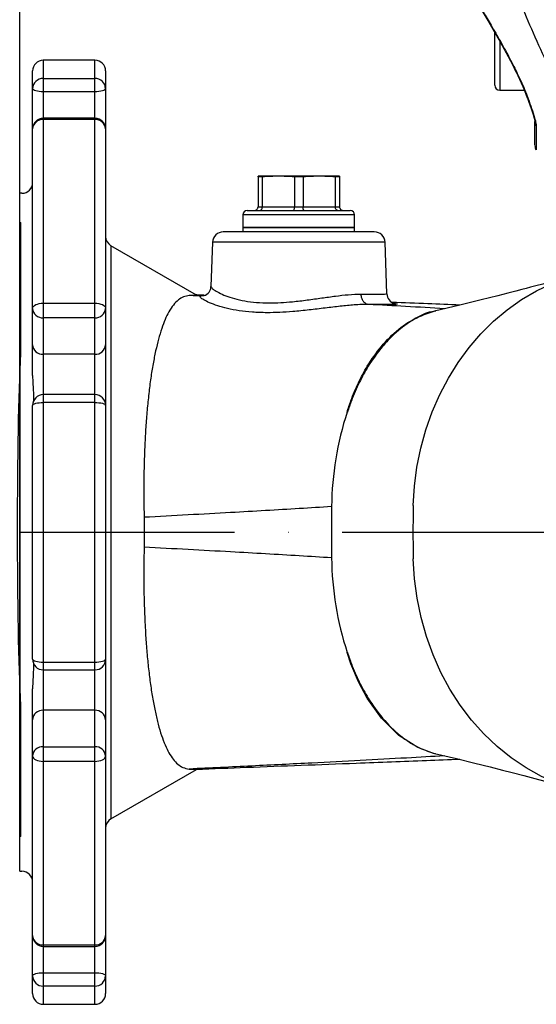
# Model space of a CAD drawing. Extents: x 0 to 9200, y 0 to 5940.
# Drawn here: x 2889 to 3010, y 2035 to 2264 of the extents above; entities that cross this region are included whole.
import ezdxf

# ---------------------------------------------------------------- set-up
doc = ezdxf.new("R2010")
doc.units = 0
doc.header["$LTSCALE"] = 5
doc.linetypes.add('GEN7', pattern=[15, 10, -2.5, 0, -2.5])
doc.layers.get('0').update_dxf_attribs({"linetype": 'CONTINUOUS'})
doc.layers.get('DEFPOINTS').update_dxf_attribs({"linetype": 'CONTINUOUS'})
for name, color, linetype in [('6', 2, 'CONTINUOUS'), ('7', 4, 'GEN7'), ('8', 1, 'CONTINUOUS'), ('CONTORNI', 7, 'CONTINUOUS')]:
    doc.layers.add(name, color=color, linetype=linetype)
doc.styles.add('ISO', font='GENISO.SHX')
doc.dimstyles.new('GEN-ISO', dxfattribs={"dimtxt": 50, "dimasz": 50, "dimexe": 40, "dimexo": 1, "dimgap": 30, "dimtad": 0, "dimtih": 1, "dimtoh": 1, "dimdec": 1, "dimtxsty": 'ISO', "dimcen": 2, "dimclrd": 256, "dimclre": 256, "dimclrt": 2, "dimazin": 3, "dimtp": 0.1, "dimtm": 0.1, "dimtfac": 0.05, "dimtdec": 1, "dimtix": 1, "dimtmove": 0, "dimatfit": 3, "dimtolj": 1})

# ---------------------------------------------------------------- blocks, each defined once
blk = doc.blocks.new('*D27')
at = {"color": 3}
for p, q in [((2889.28, 2224.92), (2889.28, 3280.03)), ((3154.28, 2743.79), (3154.28, 3280.03)), ((3119.28, 3255.03), (2924.28, 3255.03))]:
    blk.add_line(p, q, dxfattribs=at)
for points in [[(2924.28, 3260.86), (2924.28, 3249.2), (2889.28, 3255.03)], [(3119.28, 3260.86), (3119.28, 3249.2), (3154.28, 3255.03)]]:
    blk.add_solid(points, dxfattribs=at)
at = {"layer": 'DEFPOINTS', "color": 0}
for p in [(2889.28, 3255.03), (3154.28, 2742.79), (2889.28, 2223.92)]:
    blk.add_point(p, dxfattribs=at)
at = {"color": 2, "insert": (3021.78, 3311.98), "char_height": 50, "attachment_point": 5, "style": 'ISO'}
blk.add_mtext('\\A1;265', dxfattribs=at)
blk = doc.blocks.new('A$C079C4323')
at = {"color": 2, "linetype": 'CONTINUOUS'}
for p, q in [((195.75, 186.72), (196, 186.56)), ((196, 186.56), (196, 179.06)), ((196, 179.06), (196, 155.99)), ((196, 74.01), (196, 50.94)), ((196, 50.94), (196, 43.44)), ((196, 43.44), (195.75, 43.28))]:
    blk.add_line(p, q, dxfattribs=at)
blk.add_ellipse((197, 115), major_axis=(0, 50), ratio=0.034921, start_param=0.609826, end_param=2.531766, dxfattribs=at)
blk = doc.blocks.new('*D51')
at = {"color": 3}
for p, q in [((2745.28, 2555.14), (2745.28, 3280.03)), ((2889.28, 2145.92), (2889.28, 3280.03)), ((2710.28, 3255.03), (2675.28, 3255.03)), ((2889.28, 3255.03), (2745.28, 3255.03)), ((2924.28, 3255.03), (2959.28, 3255.03))]:
    blk.add_line(p, q, dxfattribs=at)
for points in [[(2710.28, 3260.86), (2710.28, 3249.2), (2745.28, 3255.03)], [(2924.28, 3260.86), (2924.28, 3249.2), (2889.28, 3255.03)]]:
    blk.add_solid(points, dxfattribs=at)
at = {"layer": 'DEFPOINTS', "color": 0}
for p in [(2745.28, 3255.03), (2745.28, 2554.14), (2889.28, 2144.92)]:
    blk.add_point(p, dxfattribs=at)
at = {"color": 2, "insert": (2817.28, 3310.03), "char_height": 50, "attachment_point": 5, "style": 'ISO'}
blk.add_mtext('\\A1;144', dxfattribs=at)

msp = doc.modelspace()

# ---------------------------------------------------------------- linework, layer by layer
at = {"color": 7, "linetype": 'CONTINUOUS'}
for p, q in [((2999.93, 2258.31), (2999.93, 2261.47)), ((2999.93, 2249.12), (2999.93, 2258.31)), ((3001.13, 2259.35), (3001.13, 2247.92)), ((2906.78, 2254.92), (2894.78, 2254.92)), ((2894.78, 2254.92), (2894.78, 2250.68)), ((2906.78, 2250.68), (2906.78, 2254.92)), ((2892.28, 2248.28), (2892.28, 2252.42)), ((2909.28, 2252.42), (2909.28, 2248.28)), ((2894.78, 2250.68), (2906.78, 2250.68)), ((2894.78, 2250.68), (2894.78, 2247.56)), ((2906.78, 2247.56), (2906.78, 2250.68)), ((2892.28, 2238.91), (2892.28, 2248.28)), ((2906.78, 2247.56), (2894.78, 2247.56)), ((2894.78, 2247.56), (2894.78, 2241.41)), ((2906.78, 2241.41), (2906.78, 2247.56)), ((2909.28, 2248.28), (2909.28, 2231.1)), ((3001.13, 2247.92), (3006.83, 2247.92)), ((2906.78, 2241.41), (2894.78, 2241.41)), ((2894.78, 2241.41), (2894.78, 2241.1)), ((2906.78, 2241.1), (2894.78, 2241.1)), ((2894.78, 2241.1), (2894.78, 2198.31)), ((2906.78, 2241.1), (2906.78, 2241.41)), ((2906.78, 2198.31), (2906.78, 2241.1)), ((2892.28, 2197.1), (2892.28, 2238.91)), ((2909.28, 2238.91), (2909.28, 2223.11)), ((2909.28, 2238.91), (2909.28, 2197.1)), ((2909.28, 2231.1), (2909.28, 2217.57)), ((2949.53, 2227.92), (2944.78, 2227.92)), ((2959.03, 2227.92), (2949.53, 2227.92)), ((2963.78, 2227.92), (2959.03, 2227.92)), ((2944.78, 2227.76), (2944.78, 2220.72)), ((2945.78, 2227.76), (2944.78, 2227.76)), ((2945.78, 2227.76), (2945.78, 2220.72)), ((2953.28, 2227.76), (2953.28, 2220.72)), ((2955.28, 2227.76), (2953.28, 2227.76)), ((2955.28, 2227.76), (2955.28, 2220.72)), ((2963.78, 2227.76), (2962.78, 2227.76)), ((2962.78, 2227.76), (2962.78, 2220.72)), ((2963.78, 2227.76), (2963.78, 2220.72)), ((2889.78, 2223.92), (2889.28, 2223.92)), ((2909.28, 2223.11), (2909.28, 2217.57)), ((2941.28, 2218.92), (2941.28, 2215.92)), ((2954.28, 2218.92), (2941.28, 2218.92)), ((2942.28, 2219.92), (2954.28, 2219.92)), ((2944.78, 2220.72), (2945.78, 2220.72)), ((2945.78, 2220.72), (2953.28, 2220.72)), ((2953.28, 2220.72), (2955.28, 2220.72)), ((2954.28, 2219.92), (2966.28, 2219.92)), ((2967.28, 2218.92), (2954.28, 2218.92)), ((2955.28, 2220.72), (2962.78, 2220.72)), ((2962.78, 2220.72), (2963.78, 2220.72)), ((2967.28, 2215.92), (2967.28, 2218.92)), ((2971.87, 2214.92), (2936.69, 2214.92)), ((2941.28, 2215.92), (2967.28, 2215.92)), ((2954.28, 2215.92), (2941.28, 2215.92)), ((2941.28, 2215.92), (2941.28, 2214.92)), ((2967.28, 2215.92), (2954.28, 2215.92)), ((2967.28, 2214.92), (2967.28, 2215.92)), ((2934.2, 2212.51), (2933.83, 2202.18)), ((2974.36, 2212.51), (2934.2, 2212.51)), ((2974.78, 2200.52), (2974.36, 2212.51)), ((2910.53, 2211.7), (2910.53, 2078.14)), ((2930.45, 2200.2), (2910.53, 2211.7)), ((2894.78, 2198.31), (2906.78, 2198.31)), ((2894.78, 2198.31), (2894.78, 2194.9)), ((2906.78, 2194.9), (2906.78, 2198.31)), ((2892.28, 2188.62), (2892.28, 2197.1)), ((2909.28, 2197.1), (2909.28, 2188.62)), ((2906.78, 2194.9), (2894.78, 2194.9)), ((2894.78, 2194.9), (2894.78, 2186.41)), ((2906.78, 2186.41), (2906.78, 2194.9)), ((2892.28, 2181.45), (2892.28, 2188.62)), ((2909.28, 2188.62), (2909.28, 2168.86)), ((2906.78, 2186.41), (2894.78, 2186.41)), ((2894.78, 2186.41), (2894.78, 2176.99)), ((2906.78, 2176.99), (2906.78, 2186.41)), ((2906.78, 2176.99), (2894.78, 2176.99)), ((2894.78, 2176.99), (2894.78, 2175.18)), ((2906.78, 2175.18), (2894.78, 2175.18)), ((2894.78, 2175.18), (2894.78, 2114.67)), ((2906.78, 2175.18), (2906.78, 2176.99)), ((2906.78, 2114.67), (2906.78, 2175.18)), ((2892.28, 2115.36), (2892.28, 2174.49)), ((2909.28, 2174.49), (2909.28, 2115.36)), ((2892.28, 2168.86), (2892.28, 2170.62)), ((2892.28, 2119.23), (2892.28, 2120.98)), ((2909.28, 2120.98), (2909.28, 2101.23)), ((2894.78, 2114.67), (2906.78, 2114.67)), ((2894.78, 2114.67), (2894.78, 2112.86)), ((2906.78, 2112.86), (2906.78, 2114.67)), ((2894.78, 2112.86), (2906.78, 2112.86)), ((2894.78, 2112.86), (2894.78, 2103.43)), ((2906.78, 2103.43), (2906.78, 2112.86)), ((2892.28, 2101.23), (2892.28, 2108.4)), ((2906.78, 2103.43), (2894.78, 2103.43)), ((2894.78, 2103.43), (2894.78, 2094.95)), ((2906.78, 2094.95), (2906.78, 2103.43)), ((2892.28, 2092.75), (2892.28, 2101.23)), ((2909.28, 2101.23), (2909.28, 2092.75)), ((2894.78, 2094.95), (2906.78, 2094.95)), ((2894.78, 2094.95), (2894.78, 2091.53)), ((2906.78, 2091.53), (2906.78, 2094.95)), ((2892.28, 2050.93), (2892.28, 2092.75)), ((2909.28, 2092.75), (2909.28, 2050.93)), ((2906.78, 2091.53), (2894.78, 2091.53)), ((2894.78, 2091.53), (2894.78, 2048.75)), ((2906.78, 2048.75), (2906.78, 2091.53)), ((2910.53, 2078.14), (2930.44, 2089.64)), ((2909.28, 2072.27), (2909.28, 2066.74)), ((2909.28, 2072.27), (2909.28, 2058.74)), ((2889.28, 2065.92), (2889.78, 2065.92)), ((2909.28, 2066.74), (2909.28, 2050.93)), ((2909.28, 2058.74), (2909.28, 2041.57)), ((2892.28, 2041.57), (2892.28, 2050.93)), ((2894.78, 2048.75), (2906.78, 2048.75)), ((2894.78, 2048.75), (2894.78, 2048.43)), ((2894.78, 2048.43), (2906.78, 2048.43)), ((2894.78, 2048.43), (2894.78, 2042.29)), ((2906.78, 2048.43), (2906.78, 2048.75)), ((2906.78, 2042.29), (2906.78, 2048.43)), ((2894.78, 2042.29), (2906.78, 2042.29)), ((2894.78, 2042.29), (2894.78, 2039.17)), ((2906.78, 2039.17), (2906.78, 2042.29)), ((2892.28, 2037.42), (2892.28, 2041.57)), ((2909.28, 2041.57), (2909.28, 2037.42)), ((2906.78, 2039.17), (2894.78, 2039.17)), ((2894.78, 2039.17), (2894.78, 2034.92)), ((2906.78, 2034.92), (2906.78, 2039.17)), ((2894.78, 2034.92), (2906.78, 2034.92))]:
    msp.add_line(p, q, dxfattribs=at)
for p, q in [((2889.28, 2065.92), (2889.28, 2223.92)), ((2889.28, 2213.92), (2889.28, 2075.92)), ((2889.28, 2144.92), (2889.28, 2213.92)), ((2889.28, 2144.92), (2889.28, 2075.92))]:
    msp.add_line(p, q)
for points in [[(2992.76, 2273.02), (2992.76, 2273.02), (2992.79, 2272.97), (2992.96, 2272.72), (2993.3, 2272.2), (2993.81, 2271.42), (2994.48, 2270.38), (2995.31, 2269.08), (2996.28, 2267.54), (2997.37, 2265.75), (2998.56, 2263.77), (2999.81, 2261.63), (3001.19, 2259.2), (3002.61, 2256.62), (3004.04, 2253.9), (3004.54, 2252.92)], [(3004.56, 2253.1), (3004.54, 2252.96), (3004.56, 2252.93)], [(2894.78, 2247.56), (2894.29, 2247.57), (2893.82, 2247.61), (2893.39, 2247.68), (2893.01, 2247.77), (2892.7, 2247.88), (2892.47, 2248), (2892.33, 2248.14), (2892.28, 2248.28)], [(2909.28, 2248.28), (2909.23, 2248.14), (2909.09, 2248), (2908.86, 2247.88), (2908.55, 2247.77), (2908.17, 2247.68), (2907.74, 2247.61), (2907.27, 2247.57), (2906.78, 2247.56)], [(3007.56, 2246.07), (3007.6, 2245.99), (3007.7, 2245.92)], [(3007.56, 2246.06), (3007.8, 2245.41), (3008.42, 2243.64), (3008.87, 2242.25), (3009.11, 2241.39), (3009.23, 2240.88), (3009.27, 2240.65), (3009.28, 2240.59), (3009.28, 2240.6)], [(2980.95, 2151.13), (2981.22, 2155.63), (2981.8, 2160.1), (2982.69, 2164.49), (2983.87, 2168.79), (2985.34, 2172.97), (2987.09, 2177), (2989.12, 2180.86), (2991.4, 2184.52), (2993.92, 2187.96), (2996.68, 2191.16), (2999.64, 2194.1), (3002.8, 2196.76), (3006.13, 2199.13), (3009.61, 2201.18), (3013.22, 2202.9), (3016.93, 2204.3), (3020.73, 2205.34), (3024.59, 2206.04), (3028.49, 2206.39)], [(3018.93, 2204.89), (3015.92, 2204.07), (3013.18, 2203.33), (3011.09, 2202.77), (3009.52, 2202.35), (3008.24, 2202.01), (3007.25, 2201.75), (3006.26, 2201.49), (3004.85, 2201.12), (3002.99, 2200.64), (3000.64, 2200.05), (2996.72, 2199.07), (2991.82, 2197.88), (2985.92, 2196.46)], [(2892.28, 2197.1), (2892.33, 2197.34), (2892.47, 2197.56), (2892.7, 2197.77), (2893.01, 2197.96), (2893.39, 2198.11), (2893.82, 2198.22), (2894.29, 2198.29), (2894.78, 2198.31)], [(2906.78, 2198.31), (2907.27, 2198.29), (2907.74, 2198.22), (2908.17, 2198.11), (2908.55, 2197.96), (2908.86, 2197.77), (2909.09, 2197.56), (2909.23, 2197.34), (2909.28, 2197.1)], [(2892.28, 2174.49), (2892.33, 2174.62), (2892.47, 2174.75), (2892.7, 2174.87), (2893.01, 2174.97), (2893.39, 2175.06), (2893.82, 2175.12), (2894.29, 2175.16), (2894.78, 2175.18)], [(2906.78, 2175.18), (2907.27, 2175.16), (2907.74, 2175.12), (2908.17, 2175.06), (2908.55, 2174.97), (2908.86, 2174.87), (2909.09, 2174.75), (2909.23, 2174.62), (2909.28, 2174.49)], [(3027.06, 2083.55), (3026.29, 2083.61), (3022.32, 2084.17), (3018.4, 2085.1), (3014.56, 2086.4), (3010.82, 2088.04), (3007.21, 2090.04), (3003.75, 2092.36), (3000.47, 2095), (2997.38, 2097.94), (2994.51, 2101.16), (2991.87, 2104.64), (2989.49, 2108.35), (2987.37, 2112.27), (2985.54, 2116.38), (2984, 2120.64), (2982.76, 2125.04), (2981.84, 2129.54), (2981.23, 2134.1), (2980.95, 2138.71)], [(2985.65, 2093.4), (2981.99, 2094.73), (2977.61, 2097.57), (2973.54, 2101.62), (2970.24, 2106.25), (2968.18, 2110.07), (2966.42, 2114.25), (2965.53, 2116.93), (2965.53, 2116.93), (2965.53, 2116.93)], [(2892.28, 2115.36), (2892.33, 2115.22), (2892.47, 2115.09), (2892.7, 2114.98), (2893.01, 2114.87), (2893.39, 2114.79), (2893.82, 2114.72), (2894.29, 2114.68), (2894.78, 2114.67)], [(2906.78, 2114.67), (2907.27, 2114.68), (2907.74, 2114.72), (2908.17, 2114.79), (2908.55, 2114.87), (2908.86, 2114.98), (2909.09, 2115.09), (2909.23, 2115.22), (2909.28, 2115.36)], [(2892.28, 2092.75), (2892.33, 2092.51), (2892.47, 2092.28), (2892.7, 2092.07), (2893.01, 2091.89), (2893.39, 2091.74), (2893.82, 2091.63), (2894.29, 2091.56), (2894.78, 2091.53)], [(2906.78, 2091.53), (2907.27, 2091.56), (2907.74, 2091.63), (2908.17, 2091.74), (2908.55, 2091.89), (2908.86, 2092.07), (2909.09, 2092.28), (2909.23, 2092.51), (2909.28, 2092.75)], [(2985.9, 2093.39), (2990.97, 2092.17), (2995.29, 2091.13), (2998.87, 2090.24), (3001.75, 2089.52), (3003.98, 2088.95), (3006.65, 2088.26), (3010.11, 2087.34), (3014.33, 2086.21), (3018.93, 2084.95)], [(2892.28, 2041.57), (2892.33, 2041.71), (2892.47, 2041.84), (2892.7, 2041.97), (2893.01, 2042.08), (2893.39, 2042.17), (2893.82, 2042.24), (2894.29, 2042.28), (2894.78, 2042.29)], [(2906.78, 2042.29), (2907.27, 2042.28), (2907.74, 2042.24), (2908.17, 2042.17), (2908.55, 2042.08), (2908.86, 2041.97), (2909.09, 2041.84), (2909.23, 2041.71), (2909.28, 2041.57)]]:
    msp.add_lwpolyline(points, dxfattribs=at)
for centre, radius, start, end in [((2894.78, 2252.42), 2.5, 90, 180), ((2906.78, 2252.42), 2.5, 0, 90), ((2954.56, 2226.99), 56.32, 19.7956, 27.4228), ((2894.73, 2248.23), 2.45, 88.8958, 178.8515), ((2906.83, 2248.23), 2.45, 1.1485, 91.1042), ((3001.13, 2249.12), 1.2, 180, 270), ((2894.78, 2238.91), 2.5, 90, 180), ((2894.63, 2238.74), 2.36, 86.4212, 175.9059), ((2906.78, 2238.91), 2.5, 0, 90), ((2906.93, 2238.74), 2.36, 4.0941, 93.5788), ((3011.32, 2240.66), 2.04, 180.1742, 210.7209), ((3011.78, 2235.05), 2.5, 180, 204.6929), ((2889.78, 2226.42), 2.5, 270, 0), ((2942.28, 2218.92), 1, 90, 180), ((2966.28, 2218.92), 1, 0, 90), ((2936.69, 2212.42), 2.5, 90, 178), ((2971.87, 2212.42), 2.5, 2, 90), ((2911.78, 2213.87), 2.5, 180, 240), ((2931.67, 2202.13), 2.13, 285.4941, 1.4641), ((2977.18, 2200.52), 2.38, 180.1967, 256.0804), ((2894.64, 2197.26), 2.37, 183.8461, 273.3882), ((2906.92, 2197.26), 2.37, 266.6118, 356.1539), ((2894.64, 2188.77), 2.37, 183.8461, 273.3882), ((2906.92, 2188.77), 2.37, 266.6118, 356.1539), ((2894.78, 2174.49), 2.5, 90, 180), ((2906.78, 2174.49), 2.5, 0, 90), ((3035.91, 2150.02), 74, 161.9805, 179.3276), ((3313.18, 2144.92), 351.32, 179.027, 180.0001), ((3219.87, 2144.92), 239, 178.5111, 180), ((3313.18, 2144.92), 351.32, 179.9999, 180.973), ((3219.87, 2144.92), 239, 180, 181.4889), ((3035.91, 2139.83), 74, 180.6724, 198.0195), ((2894.78, 2115.36), 2.5, 180, 270), ((2906.78, 2115.36), 2.5, 270, 0), ((2894.64, 2101.07), 2.37, 86.6118, 176.1539), ((2906.92, 2101.07), 2.37, 3.8461, 93.3882), ((2894.64, 2092.59), 2.37, 86.6118, 176.1539), ((2906.92, 2092.59), 2.37, 3.8461, 93.3882), ((2911.78, 2075.98), 2.5, 120, 180), ((2889.78, 2063.42), 2.5, 0, 90), ((2894.63, 2051.1), 2.36, 184.0941, 273.5788), ((2894.78, 2050.93), 2.5, 180, 270), ((2906.93, 2051.1), 2.36, 266.4212, 355.9059), ((2906.78, 2050.93), 2.5, 270, 0), ((2894.73, 2041.62), 2.45, 181.1485, 271.1042), ((2906.83, 2041.62), 2.45, 268.8958, 358.8515), ((2894.78, 2037.42), 2.5, 180, 270), ((2906.78, 2037.42), 2.5, 270, 0)]:
    msp.add_arc(centre, radius, start, end, dxfattribs=at)
for points, knots in [([(2987.21, 2362.81), (2988.41, 2357.57), (2990.83, 2347.09), (2995.07, 2331.5), (2999.77, 2316.02), (3005.96, 2297.8), (3013.9, 2276.96), (3020.88, 2261.57), (3024.38, 2253.87)], [0, 0, 0, 0, 0.139876, 0.279751, 0.420175, 0.560598, 0.780036, 1, 1, 1, 1]), ([(3020.89, 2236.02), (3018.45, 2240.95), (3013.56, 2250.82), (3006.8, 2265.92), (3000.49, 2281.23), (2994.69, 2296.65), (2989.42, 2312.12), (2984.65, 2327.67), (2980.33, 2343.36), (2977.86, 2353.94), (2976.63, 2359.23)], [0, 0, 0, 0, 0.125838, 0.251677, 0.378009, 0.504342, 0.628022, 0.751701, 0.87585, 1, 1, 1, 1]), ([(2992.55, 2273.45), (2992.53, 2273.47), (2992.48, 2273.54), (2992.82, 2273.04), (2993.48, 2272.03), (2994.5, 2270.47), (2995.82, 2268.4), (2997.43, 2265.8), (2999.37, 2262.57), (3001.55, 2258.77), (3003.33, 2255.48), (3004.34, 2253.54), (3004.56, 2253.1)], [0, 0, 0, 0, 0.042677, 0.144499, 0.249101, 0.352565, 0.458385, 0.574048, 0.692244, 0.825098, 0.9612, 1, 1, 1, 1]), ([(3004.56, 2253.1), (3004.97, 2252.28), (3006.02, 2250.15), (3007.05, 2247.67), (3007.62, 2246.13), (3007.7, 2245.92)], [0, 0, 0, 0, 0.354855, 0.914095, 1, 1, 1, 1]), ([(3007.7, 2245.92), (3007.97, 2245.17), (3008.53, 2243.64), (3009.14, 2241.71), (3009.51, 2240.31), (3009.55, 2239.81), (3009.57, 2239.62)], [0, 0, 0, 0, 0.320174, 0.647047, 0.865089, 1, 1, 1, 1]), ([(3009.28, 2235.1), (3009.28, 2235.09), (3009.28, 2235.07), (3009.28, 2235.47), (3009.28, 2236.24), (3009.28, 2237.37), (3009.28, 2238.81), (3009.28, 2240.04), (3009.28, 2240.65)], [0, 0, 0, 0, 0.103997, 0.2868313, 0.4620224, 0.6384892, 0.8186728, 1, 1, 1, 1]), ([(3009.57, 2239.62), (3009.56, 2238.46), (3009.54, 2236.71), (3009.53, 2235.2), (3009.53, 2234.41), (3009.53, 2234), (3009.53, 2234.01), (3009.53, 2234.01)], [0, 0, 0, 0, 0.3517256, 0.532271, 0.7127999, 0.8893006, 1, 1, 1, 1]), ([(2944.78, 2227.76), (2944.78, 2227.78), (2944.78, 2227.88), (2944.78, 2227.91), (2944.78, 2227.92)], [0, 0, 0, 0, 0.243342, 1, 1, 1, 1]), ([(2963.78, 2227.92), (2963.78, 2227.91), (2963.78, 2227.88), (2963.78, 2227.78), (2963.78, 2227.76)], [0, 0, 0, 0, 0.756658, 1, 1, 1, 1]), ([(2943.98, 2219.92), (2943.98, 2219.92), (2944.05, 2219.92), (2944.2, 2219.94), (2944.42, 2220.04), (2944.62, 2220.22), (2944.75, 2220.46), (2944.77, 2220.63), (2944.78, 2220.72)], [0, 0, 0, 0, 0.007066, 0.156422, 0.371771, 0.582588, 0.791256, 1, 1, 1, 1]), ([(2945.23, 2219.92), (2945.23, 2219.92), (2945.28, 2219.92), (2945.38, 2219.94), (2945.54, 2220.04), (2945.67, 2220.22), (2945.76, 2220.46), (2945.77, 2220.63), (2945.78, 2220.72)], [0, 0, 0, 0, 0.007066, 0.156422, 0.371771, 0.582588, 0.791256, 1, 1, 1, 1]), ([(2953.03, 2219.92), (2953.03, 2219.92), (2953.05, 2219.92), (2953.1, 2219.94), (2953.17, 2220.04), (2953.23, 2220.22), (2953.27, 2220.46), (2953.28, 2220.63), (2953.28, 2220.72)], [0, 0, 0, 0, 0.007066, 0.156422, 0.371771, 0.582588, 0.791256, 1, 1, 1, 1]), ([(2955.53, 2219.92), (2955.53, 2219.92), (2955.51, 2219.92), (2955.46, 2219.94), (2955.39, 2220.04), (2955.33, 2220.22), (2955.29, 2220.46), (2955.28, 2220.63), (2955.28, 2220.72)], [0, 0, 0, 0, 0.007066, 0.156422, 0.371771, 0.582588, 0.791256, 1, 1, 1, 1]), ([(2963.33, 2219.92), (2963.32, 2219.92), (2963.28, 2219.92), (2963.18, 2219.94), (2963.02, 2220.04), (2962.89, 2220.22), (2962.8, 2220.46), (2962.79, 2220.63), (2962.78, 2220.72)], [0, 0, 0, 0, 0.007066, 0.156422, 0.371771, 0.582588, 0.791256, 1, 1, 1, 1]), ([(2963.78, 2220.72), (2963.79, 2220.63), (2963.81, 2220.46), (2963.94, 2220.22), (2964.14, 2220.04), (2964.36, 2219.94), (2964.51, 2219.92), (2964.58, 2219.92), (2964.58, 2219.92)], [0, 0, 0, 0, 0.208744, 0.417412, 0.628229, 0.843578, 0.992934, 1, 1, 1, 1]), ([(2933.91, 2202.18), (2933.9, 2202.13), (2933.86, 2201.97), (2934.44, 2201.46), (2935.58, 2200.77), (2937.2, 2200.03), (2939.24, 2199.36), (2941.63, 2198.81), (2944.37, 2198.45), (2947.22, 2198.33), (2950.06, 2198.41), (2953.04, 2198.65), (2956.26, 2199.04), (2959.63, 2199.52), (2962.83, 2199.97), (2965.99, 2200.35), (2967.83, 2200.4), (2968.82, 2200.42)], [0, 0, 0, 0, 0.039601, 0.1128572, 0.1836832, 0.2545182, 0.321818, 0.3890906, 0.4563689, 0.523631, 0.5803192, 0.6370203, 0.7078307, 0.7786604, 0.8485742, 0.9184681, 1, 1, 1, 1]), ([(2968.82, 2200.42), (2969.51, 2200.41), (2970.92, 2200.39), (2972.61, 2200.39), (2973.89, 2200.41), (2974.67, 2200.45), (2974.72, 2200.49), (2974.75, 2200.52)], [0, 0, 0, 0, 0.192574, 0.389723, 0.601861, 0.820166, 1, 1, 1, 1]), ([(2970.5, 2198.01), (2970.3, 2198.05), (2969.9, 2198.13), (2969.39, 2198.6), (2969.01, 2199.26), (2968.86, 2199.87), (2968.82, 2200.27), (2968.82, 2200.38), (2968.82, 2200.42)], [0, 0, 0, 0, 0.2262164, 0.4524328, 0.6786498, 0.9048683, 0.969395, 1, 1, 1, 1]), ([(2928.75, 2200.1), (2928.31, 2200.02), (2927.42, 2199.87), (2926.21, 2199.11), (2925.06, 2197.94), (2924.03, 2196.38), (2923.13, 2194.53), (2922.33, 2192.42), (2921.6, 2189.98), (2920.93, 2187.22), (2920.33, 2184.19), (2919.79, 2180.86), (2919.33, 2177.26), (2918.94, 2173.43), (2918.63, 2169.43), (2918.4, 2165.27), (2918.25, 2160.93), (2918.15, 2155.32), (2918.21, 2151.1), (2918.25, 2148.41)], [0, 0, 0, 0, 0.058188, 0.116383, 0.1766, 0.236814, 0.290186, 0.343559, 0.398394, 0.453231, 0.508152, 0.563074, 0.619569, 0.676065, 0.731304, 0.786542, 0.843403, 0.900266, 1, 1, 1, 1]), ([(2930.44, 2200.17), (2930.46, 2200.16), (2930.58, 2200.14), (2930.09, 2200.11), (2929.2, 2200.1), (2928.75, 2200.1)], [0, 0, 0, 0, 0.137998, 0.564204, 1, 1, 1, 1]), ([(2931.44, 2199.97), (2930.94, 2199.99), (2930.04, 2200.03), (2929.15, 2200.08), (2928.75, 2200.1)], [0, 0, 0, 0, 0.559845, 1, 1, 1, 1]), ([(2970.5, 2198.01), (2970.5, 2198.01), (2969.48, 2198.02), (2967.4, 2197.93), (2963.96, 2197.59), (2960.43, 2197.16), (2956.7, 2196.71), (2953.12, 2196.34), (2949.81, 2196.13), (2946.63, 2196.06), (2943.43, 2196.18), (2940.34, 2196.52), (2937.61, 2197.05), (2935.28, 2197.7), (2933.41, 2198.41), (2932.05, 2199.09), (2931.31, 2199.64), (2931.25, 2199.9), (2931.4, 2199.96), (2931.45, 2199.97), (2931.45, 2199.97)], [0, 0, 0, 0, 0.0000011, 0.0753178, 0.140743, 0.2061977, 0.2737166, 0.3412392, 0.3961373, 0.4510313, 0.5163739, 0.5817241, 0.6463223, 0.7109283, 0.7778215, 0.8446935, 0.9129617, 0.9811848, 0.9999989, 1, 1, 1, 1]), ([(2931.45, 2199.97), (2931.45, 2199.97), (2931.45, 2199.97), (2931.45, 2199.97), (2931.45, 2199.97)], [0, 0, 0, 0, 0.062662, 1, 1, 1, 1]), ([(2991.81, 2197.87), (2989.32, 2197.97), (2984.1, 2198.17), (2978.78, 2198.37), (2975.99, 2198.47)], [0, 0, 0, 0, 0.475714, 1, 1, 1, 1]), ([(2976.61, 2198.22), (2976.65, 2198.22), (2976.89, 2198.19), (2976.93, 2198.18), (2976.95, 2198.16)], [0, 0, 0, 0, 0.2108, 1, 1, 1, 1]), ([(2976.95, 2198.16), (2977.05, 2198.15), (2977.32, 2198.1), (2977.11, 2198.07), (2976.96, 2198.05)], [0, 0, 0, 0, 0.34087, 1, 1, 1, 1]), ([(2965.53, 2172.91), (2965.53, 2172.91), (2965.8, 2173.82), (2966.59, 2176.19), (2968.12, 2179.82), (2970.45, 2184.13), (2973.54, 2188.48), (2977.49, 2192.44), (2981.66, 2195.07), (2984.58, 2196.35), (2986.03, 2196.51), (2986.2, 2196.53)], [0, 0, 0, 0, 0.000001, 0.070689, 0.188871, 0.307053, 0.468673, 0.649498, 0.830309, 0.981102, 1, 1, 1, 1]), ([(2985.97, 2196.44), (2984.74, 2196.06), (2981.99, 2195.2), (2978.59, 2192.95), (2975.77, 2190.44), (2973.21, 2187.66), (2970.69, 2184.15), (2968.31, 2179.84), (2966.7, 2176.21), (2965.91, 2173.81), (2965.61, 2172.92)], [0, 0, 0, 0, 0.147693, 0.330678, 0.424932, 0.519187, 0.685044, 0.805548, 0.92751, 1, 1, 1, 1]), ([(2976.96, 2198.05), (2976.72, 2198.03), (2976.23, 2197.99), (2974.75, 2197.98), (2972.86, 2197.98), (2971.29, 2198), (2970.5, 2198.01)], [0, 0, 0, 0, 0.262532, 0.525065, 0.762532, 1, 1, 1, 1]), ([(2988.23, 2197.01), (2985.24, 2197.19), (2979.53, 2197.52), (2973.41, 2197.85), (2970.5, 2198.01)], [0, 0, 0, 0, 0.524331, 1, 1, 1, 1]), ([(2970.5, 2198.01), (2970.5, 2198.01), (2970.5, 2198.01), (2970.5, 2198.01), (2970.5, 2198.01)], [0, 0, 0, 0, 0.8495444, 1, 1, 1, 1]), ([(2892.28, 2181.45), (2892.29, 2181.04), (2892.32, 2179.42), (2892.52, 2177.32), (2892.47, 2175.8), (2892.45, 2175.37)], [0, 0, 0, 0, 0.196582, 0.774611, 1, 1, 1, 1]), ([(2965.61, 2172.92), (2965.6, 2172.92), (2965.57, 2172.92), (2965.55, 2172.91), (2965.53, 2172.91)], [0, 0, 0, 0, 0.499976, 1, 1, 1, 1]), ([(2961.91, 2150.89), (2959.42, 2150.74), (2954.45, 2150.43), (2946.59, 2149.97), (2937.96, 2149.48), (2928.54, 2148.96), (2921.68, 2148.59), (2918.25, 2148.41)], [0, 0, 0, 0, 0.186046, 0.37238, 0.559001, 0.779302, 1, 1, 1, 1]), ([(2918.25, 2148.41), (2918.27, 2147.41), (2918.31, 2145.74), (2918.3, 2143.42), (2918.27, 2142.1), (2918.25, 2141.44)], [0, 0, 0, 0, 0.431863, 0.715823, 1, 1, 1, 1]), ([(2918.25, 2141.44), (2918.22, 2139.7), (2918.16, 2136.22), (2918.2, 2131.01), (2918.34, 2125.85), (2918.58, 2121.11), (2918.9, 2116.86), (2919.28, 2113.06), (2919.73, 2109.43), (2920.26, 2106.04), (2920.86, 2102.93), (2921.53, 2100.1), (2922.29, 2097.54), (2923.13, 2095.33), (2924.03, 2093.48), (2925.01, 2091.98), (2926.09, 2090.84), (2927.32, 2090.01), (2928.25, 2089.84), (2928.75, 2089.75)], [0, 0, 0, 0, 0.0645, 0.129004, 0.196146, 0.263285, 0.318099, 0.372912, 0.429292, 0.485672, 0.54096, 0.596249, 0.653153, 0.710058, 0.765162, 0.820264, 0.877032, 0.933799, 1, 1, 1, 1]), ([(2961.91, 2138.96), (2959.42, 2139.11), (2954.45, 2139.42), (2946.59, 2139.88), (2937.96, 2140.37), (2928.54, 2140.89), (2921.68, 2141.25), (2918.25, 2141.44)], [0, 0, 0, 0, 0.186046, 0.37238, 0.559001, 0.779302, 1, 1, 1, 1]), ([(2965.53, 2116.93), (2965.55, 2116.93), (2965.57, 2116.93), (2965.6, 2116.93), (2965.61, 2116.93)], [0, 0, 0, 0, 0.500024, 1, 1, 1, 1]), ([(2965.61, 2116.93), (2965.91, 2116.02), (2966.7, 2113.64), (2968.3, 2110.01), (2970.7, 2105.68), (2973.83, 2101.32), (2977.16, 2098.04), (2980.08, 2095.93), (2982.83, 2094.35), (2984.88, 2093.72), (2986.14, 2093.33)], [0, 0, 0, 0, 0.072689, 0.192019, 0.312786, 0.480348, 0.662083, 0.75568, 0.849277, 1, 1, 1, 1]), ([(2892.47, 2114.52), (2892.46, 2113.52), (2892.46, 2112.01), (2892.31, 2109.93), (2892.29, 2108.9), (2892.28, 2108.4)], [0, 0, 0, 0, 0.509001, 0.759582, 1, 1, 1, 1]), ([(2988.24, 2092.83), (2985.32, 2092.66), (2979.01, 2092.29), (2968.66, 2091.73), (2956.66, 2091.11), (2943.39, 2090.45), (2933.64, 2089.98), (2928.75, 2089.75)], [0, 0, 0, 0, 0.163924, 0.35392, 0.545044, 0.771733, 1, 1, 1, 1]), ([(2991.8, 2091.97), (2989.2, 2091.87), (2981.27, 2091.57), (2968.9, 2091.1), (2954.91, 2090.57), (2942.47, 2090.09), (2934.31, 2089.77), (2930.41, 2089.62)], [0, 0, 0, 0, 0.130407, 0.398387, 0.606129, 0.81137, 1, 1, 1, 1]), ([(2928.75, 2089.75), (2929.16, 2089.75), (2929.99, 2089.74), (2930.54, 2089.71), (2930.45, 2089.69), (2930.42, 2089.68)], [0, 0, 0, 0, 0.39271, 0.792241, 1, 1, 1, 1])]:
    msp.add_open_spline(points, degree=3, knots=knots, dxfattribs=at)
for points in [[(2949.53, 2227.92), (2945.78, 2227.76)], [(2953.28, 2227.76), (2949.53, 2227.92)], [(2959.03, 2227.92), (2955.28, 2227.76)], [(2962.78, 2227.76), (2959.03, 2227.92)], [(2932.25, 2200.15), (2930.41, 2200.22)], [(2931.45, 2199.97), (2931.44, 2199.97)], [(2932.24, 2200.07), (2931.45, 2199.97)], [(2970.5, 2198.01), (2970.5, 2198.01)], [(2986.16, 2196.51), (2985.97, 2196.44)]]:
    msp.add_open_spline(points, degree=1, dxfattribs=at)
at = {"layer": '6'}
msp.add_line((2889.28, 2108.27), (2889.28, 2181.99), dxfattribs=at)
at = {"layer": '7'}
msp.add_line((2889.28, 2144.92), (3334.28, 2144.92), dxfattribs=at)
at = {"layer": 'CONTORNI'}
for p, q in [((2889.28, 2213.92), (2889.28, 2075.92)), ((2889.28, 2213.92), (2889.28, 2075.92)), ((2889.28, 2104.92), (2889.28, 2184.92))]:
    msp.add_line(p, q, dxfattribs=at)

# ---------------------------------------------------------------- block references
at = {"layer": '8'}
msp.add_blockref('A$C079C4323', (2693.45, 2030.57), dxfattribs=at)

# ---------------------------------------------------------------- dimensions: what is measured, and where the dimension line sits
for base, p1, p2, picture, middle in [((2889.28, 3255.03), (3154.28, 2742.79), (2889.28, 2223.92), '*D27', (3021.78, 3311.98)), ((2745.28, 3255.03), (2889.28, 2144.92), (2745.28, 2554.14), '*D51', (2817.28, 3310.03))]:
    dim = msp.add_linear_dim(base=base, p1=p1, p2=p2, dimstyle='GEN-ISO', override={"dimasz": 35, "dimexe": 25, "dimtad": 1, "dimtih": 0, "dimtoh": 0, "dimclrd": 3, "dimclre": 3, "dimadec": 2, "dimazin": 2, "dimlwd": 25, "dimlwe": 25})
    dim.commit()
    dim.dimension.update_dxf_attribs({"geometry": picture, "text_midpoint": middle})

doc.saveas('drawing.dxf')
